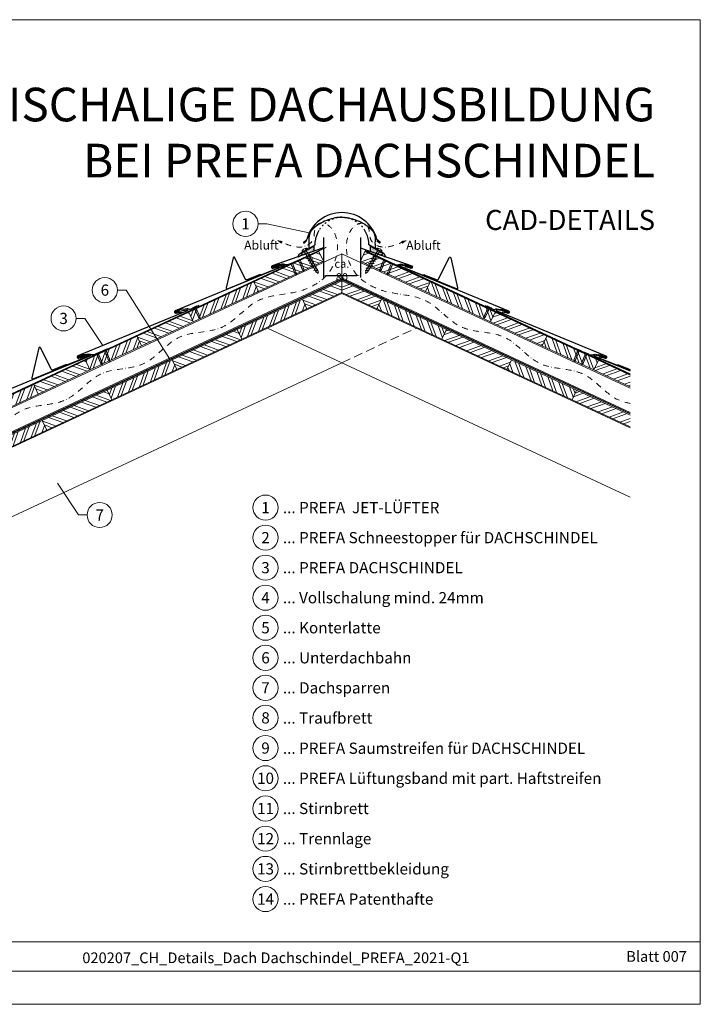
# Model space of a CAD drawing. Units: millimetres. Extents: x -19674 to 48855, y -21861 to -17013.
# Drawn here: x 11308 to 12825, y -21845 to -19649 of the extents above; entities that cross this region are included whole.
import ezdxf
from ezdxf.enums import TextEntityAlignment as Align

# ---------------------------------------------------------------- set-up
doc = ezdxf.new("R2010")
doc.units = ezdxf.units.MM
for name, pattern in [('ACDINTGL', [3, 2, -1]), ('GESTRICHELT', [0.75, 0.5, -0.25]), ('STRICHPUNKT', [25.4, 12.7, -6.35, 0, -6.35]), ('Trennlage', [30, 12, -18])]:
    doc.linetypes.add(name, pattern=pattern)
doc.layers.get('Defpoints').update_dxf_attribs({"lineweight": 5})
for name, color, linetype, lineweight, true_color in [('01_PREFA-Dachprodukt', 7, 'Continuous', 25, 0xe1000f), ('01_PREFA-Hafte', 7, 'Continuous', 25, 0xff7f7f), ('02_Befestigung', 7, 'Continuous', 15, 0xff7f7f), ('02_Nägel', 7, 'Continuous', 15, 0xff7f7f), ('02_PREFA-Schneefang', 7, 'Continuous', 25, 0xff7f7f), ('04_Trennlage', 7, 'Continuous', 25, 0x505f69), ('04_Trennlage_Linie', 7, 'Continuous', 0, 0x505f69), ('04_Unterdach', 7, 'Continuous', 25, 0x505f69), ('04_Unterdach_Linie', 7, 'Continuous', 0, 0x505f69), ('06_Dichtung', 7, 'Continuous', 15, 0x8296a0), ('06_Holz', 7, 'Continuous', 15, 0x8296a0), ('06_Holzschfraffur', 7, 'Continuous', 13, 0xdce6eb), ('08_Bemassung', 7, 'Continuous', 5, 0x505f69), ('09_Luft', 7, 'Continuous', 5, 0x8296a0), ('10_Blattrahmen', 7, 'Continuous', 20, 0x000000), ('99_Text_1_DE', 7, 'Continuous', 25, 0xe1000f), ('99_Text_3_DE', 7, 'Continuous', 5, 0x505f69)]:
    doc.layers.add(name, color=color, linetype=linetype, lineweight=lineweight, true_color=true_color)
doc.layers.add('99_Text_2_DE', color=7, linetype='Continuous')
doc.styles.add('Arial', font='arial.ttf')
doc.styles.add('PREFA-Details_Ü_75', font='txt', dxfattribs={"height": 75})
doc.styles.add('PREFA_Standard', font='arial.ttf', dxfattribs={"height": 20})
doc.styles.add('Romans', font='romans.shx', dxfattribs={"width": 0.8})
doc.dimstyles.new('Maschinenbau$0', dxfattribs={"dimscale": 5, "dimtxt": 1, "dimasz": 1, "dimexe": 0.5, "dimexo": 0, "dimgap": 0.25, "dimtad": 1, "dimtxsty": 'Romans', "dimcen": 1, "dimazin": 2, "dimtp": 0.01, "dimtm": 0.01, "dimtfac": 1, "dimtix": 1, "dimtmove": 2, "dimatfit": 3, "dimfxl": 1, "dimarcsym": 0})
pattern_1 = [(11, (-119.4202, -21847.7058), (0.4762573, 1.7097878), [0, -1.5875])]
pattern_2 = [(69.98888, (-2e-12, -21845.343), (-17.89988, 6.518957), []), (69.98888, (8.14, -21841.55), (-17.89988, 6.518957), [])]
pattern_3 = [(110, (-2e-12, -21845.343), (-17.901144, -6.515484), []), (110, (3.795, -21837.205), (-17.901144, -6.515484), [])]
pattern_4 = [(20, (-2e-12, -21845.343), (-6.515484, 17.901144), []), (20, (8.139, -21849.139), (-6.515484, 17.901144), [])]

# ---------------------------------------------------------------- blocks, each defined once
blk = doc.blocks.new('A$C709977DA')
at = {"layer": '02_Nägel'}
for p, q in [((-5.1, 2.5), (-2.7, 0)), ((-4.8, 2.5), (-2.3, 0)), ((-2.3, -55.4), (-2.3, 0)), ((2.2, 0), (4.8, 2.5)), ((2.7, 0), (5.1, 2.5)), ((2.2, -55.4), (2.2, 0))]:
    blk.add_line(p, q, dxfattribs=at)
for points in [[(-7, 0), (-7, 1.6, -0.337581), (-6.6, 2.1, -0.015361), (-5.1, 2.5, -0.015361)], [(-4.8, 2.5, -0.201356), (4.8, 2.5, -0.096641)], [(5.1, 2.5, -0.015361), (6.6, 2.1, -0.337581), (7, 1.6), (7, 0)]]:
    blk.add_lwpolyline(points, format="xyb", dxfattribs=at)
for points in [[(-7, 0), (-2.7, 0)], [(2.7, 0), (7, 0)], [(-5.5, -18.8), (5.5, -12.5)], [(-5.5, -24.9), (5.5, -18.6)], [(-5.5, -31), (5.5, -24.7)], [(-5.5, -37.1), (5.5, -30.8)], [(-5.5, -43.2), (5.5, -36.9)], [(-5.5, -49.3), (5.5, -43)], [(-3.8, -54.5), (3.8, -50)], [(-2.3, -55.4), (0, -60)], [(-1.4, -59.2), (1.9, -57.3)], [(2.2, -55.4), (0, -60)]]:
    blk.add_lwpolyline(points, dxfattribs=at)
blk = doc.blocks.new('*D7')
at = {"layer": '99_Text_3_DE', "color": 0, "lineweight": -2, "ltscale": 20, "transparency": 16777216}
for p, q in [((11984.9, -20156.7), (11984.9, -20224.3)), ((12067.5, -20156.7), (12067.5, -20224.3)), ((11993.9, -20219.8), (12058.5, -20219.8))]:
    blk.add_line(p, q, dxfattribs=at)
at = {"layer": '99_Text_3_DE', "color": 0, "ltscale": 20, "transparency": 16777216}
for points in [[(11993.9, -20218.3), (11993.9, -20221.3), (11984.9, -20219.8)], [(12058.5, -20218.3), (12058.5, -20221.3), (12067.5, -20219.8)]]:
    blk.add_solid(points, dxfattribs=at)
at = {"layer": 'Defpoints', "color": 0, "ltscale": 20, "transparency": 16777216}
for p in [(11984.9, -20156.7), (12067.5, -20156.7), (12067.5, -20219.8)]:
    blk.add_point(p, dxfattribs=at)
at = {"layer": '99_Text_3_DE', "color": 0, "ltscale": 20, "transparency": 16777216, "insert": (12026.2, -20208.4), "char_height": 9, "attachment_point": 5, "style": 'Arial'}
blk.add_mtext('{\\H2x;ca. 80}', dxfattribs=at)
blk = doc.blocks.new('A$C4BAB4951')
for p, q in [((-23.7, 0), (-23.7, 0)), ((-23.4, 0.4), (-20.4, 1.3)), ((-20.3, 1.3), (-19.6, 1.4)), ((-3.7, 1.5), (-0.4, 1.5)), ((-0.4, 1.5), (0, 2)), ((-0.4, -1.5), (-0.4, 1.5)), ((0, -4.3), (0, 4.3)), ((0.7, -4.3), (0.7, 4.3)), ((-23.4, -0.4), (-20.4, -1.3)), ((-20.3, -1.3), (-19.6, -1.4)), ((-3.7, -1.5), (-0.4, -1.5)), ((-0.4, -1.5), (0, -2))]:
    blk.add_line(p, q)
at = {"extrusion": (0, 0, -1)}
for centre, radius, start, end in [((23.3, 0), 0.4, 360, 73.5064), ((20.3, 0.9), 0.4, 73.5064, 85.188), ((19.6, 1.9), 0.553, 244.5196, 270), ((18.6, -0.2), 1.8, 64.5196, 71.6711), ((19.1, 1.3), 0.17, 71.6711, 153.7368), ((18.9, 1.4), 0.0923, 267.8027, 333.7368), ((18.9, 1.9), 0.552, 244.5057, 269.6735), ((17.8, -0.2), 1.8, 64.5196, 71.6711), ((18.4, 1.3), 0.17, 71.6711, 153.7368), ((18.1, 1.4), 0.0923, 267.8027, 333.7368), ((18.1, 1.9), 0.551, 244.4964, 269.3324), ((17.1, -0.2), 1.8, 64.5196, 71.6711), ((17.6, 1.3), 0.17, 71.6711, 153.7368), ((17.4, 1.4), 0.0923, 267.8027, 333.7368), ((17.4, 1.9), 0.552, 244.5062, 269.673), ((16.4, -0.2), 1.8, 64.5196, 71.6711), ((16.9, 1.3), 0.17, 71.6711, 153.7368), ((16.7, 1.4), 0.0923, 267.8027, 333.7368), ((16.7, 1.9), 0.551, 244.4964, 269.3324), ((15.6, -0.2), 1.8, 64.5196, 71.6711), ((16.2, 1.3), 0.17, 71.6711, 153.7368), ((15.9, 1.4), 0.0923, 267.8027, 333.7368), ((15.9, 1.9), 0.552, 244.5057, 269.6735), ((14.9, -0.2), 1.8, 64.5196, 71.6711), ((15.4, 1.3), 0.17, 71.6711, 153.7368), ((15.2, 1.4), 0.0923, 267.8027, 333.7368), ((15.2, 1.9), 0.551, 244.4964, 269.3324), ((14.2, -0.2), 1.8, 64.5196, 71.6711), ((14.7, 1.3), 0.17, 71.6711, 153.7368), ((14.5, 1.4), 0.0923, 267.8027, 333.7368), ((14.5, 1.9), 0.552, 244.5057, 269.6735), ((13.4, -0.2), 1.8, 64.5196, 71.6711), ((14, 1.3), 0.17, 71.6711, 153.7368), ((13.7, 1.4), 0.0923, 267.8027, 333.7368), ((13.7, 1.9), 0.551, 244.4964, 269.3324), ((12.7, -0.2), 1.8, 64.5196, 71.6711), ((13.2, 1.3), 0.17, 71.6711, 153.7368), ((13, 1.4), 0.0923, 267.8027, 333.7368), ((13, 1.9), 0.552, 244.5057, 269.6735), ((12, -0.2), 1.8, 64.5196, 71.6711), ((12.5, 1.3), 0.17, 71.6711, 153.7368), ((12.3, 1.4), 0.0923, 267.8027, 333.7368), ((12.2, 1.9), 0.57, 244.7073, 270.3706), ((11.2, -0.2), 1.8, 64.5196, 71.6711), ((11.7, 1.3), 0.17, 71.6711, 153.7368), ((11.5, 1.4), 0.0923, 267.8027, 333.7368), ((11.5, 1.9), 0.551, 244.4964, 269.3324), ((10.5, -0.2), 1.8, 64.5196, 71.6711), ((11, 1.3), 0.17, 71.6711, 153.7368), ((10.8, 1.4), 0.0923, 267.8027, 333.7368), ((10.8, 1.9), 0.552, 244.5057, 269.6735), ((9.8, -0.2), 1.8, 64.5196, 71.6711), ((10.3, 1.3), 0.17, 71.6711, 153.7368), ((10, 1.4), 0.0923, 267.8027, 333.7368), ((10, 1.9), 0.551, 244.4964, 269.3324), ((9, -0.2), 1.8, 64.5196, 71.6711), ((9.5, 1.3), 0.17, 71.6711, 153.7368), ((9.3, 1.4), 0.0923, 267.8027, 333.7368), ((9.3, 1.9), 0.552, 244.5062, 269.673), ((8.3, -0.2), 1.8, 64.5196, 71.6711), ((8.8, 1.3), 0.17, 71.6711, 153.7368), ((8.6, 1.4), 0.0923, 267.8027, 333.7368), ((8.6, 1.9), 0.551, 244.4984, 269.3304), ((7.6, -0.2), 1.8, 64.5196, 71.6711), ((8.1, 1.3), 0.17, 71.6711, 153.7368), ((7.8, 1.4), 0.0923, 267.8027, 333.7368), ((7.8, 1.9), 0.552, 244.5057, 269.6735), ((6.8, -0.2), 1.8, 64.5196, 71.6711), ((7.3, 1.3), 0.17, 71.6711, 153.7368), ((7.1, 1.4), 0.0923, 267.8027, 333.7368), ((7.1, 1.9), 0.551, 244.4964, 269.3324), ((6.1, -0.2), 1.8, 64.5196, 71.6711), ((6.6, 1.3), 0.17, 71.6711, 153.7368), ((6.4, 1.4), 0.0923, 267.8027, 333.7368), ((6.4, 1.9), 0.552, 244.5057, 269.6735), ((5.4, -0.2), 1.8, 64.5196, 71.6711), ((5.9, 1.3), 0.17, 71.6711, 153.7368), ((5.6, 1.4), 0.0923, 267.8027, 333.7368), ((5.6, 1.9), 0.552, 244.5057, 269.6735), ((4.6, -0.2), 1.8, 64.5196, 71.6711), ((5.1, 1.3), 0.17, 71.6711, 153.7368), ((4.9, 1.4), 0.0923, 267.8027, 333.7368), ((4.9, 1.9), 0.551, 244.4964, 269.3324), ((3.9, -0.2), 1.8, 64.5196, 71.6711), ((4.4, 1.3), 0.17, 71.6711, 153.7368), ((4.2, 1.4), 0.0923, 267.8027, 333.7368), ((4.2, 1.9), 0.552, 244.5057, 269.6735), ((3.2, -0.2), 1.8, 64.5196, 71.6711), ((3.7, 1.3), 0.17, 71.6711, 90), ((-0.3, 4.3), 0.35, 0, 180), ((23.3, 0), 0.4, 286.4936, 0), ((20.3, -0.9), 0.4, 274.812, 286.4936), ((19.6, -1.9), 0.553, 90, 115.4804), ((18.6, 0.2), 1.8, 288.3289, 295.4804), ((19.1, -1.3), 0.17, 206.2632, 288.3289), ((18.9, -1.4), 0.0923, 26.2632, 92.1973), ((18.9, -1.9), 0.552, 90.3265, 115.4943), ((17.8, 0.2), 1.8, 288.3289, 295.4804), ((18.4, -1.3), 0.17, 206.2632, 288.3289), ((18.1, -1.4), 0.0923, 26.2632, 92.1973), ((18.1, -1.9), 0.551, 90.6676, 115.5036), ((17.1, 0.2), 1.8, 288.3289, 295.4804), ((17.6, -1.3), 0.17, 206.2632, 288.3289), ((17.4, -1.4), 0.0923, 26.2632, 92.1973), ((17.4, -1.9), 0.552, 90.327, 115.4938), ((16.4, 0.2), 1.8, 288.3289, 295.4804), ((16.9, -1.3), 0.17, 206.2632, 288.3289), ((16.7, -1.4), 0.0923, 26.2632, 92.1973), ((16.7, -1.9), 0.551, 90.6676, 115.5036), ((15.6, 0.2), 1.8, 288.3289, 295.4804), ((16.2, -1.3), 0.17, 206.2632, 288.3289), ((15.9, -1.4), 0.0923, 26.2632, 92.1973), ((15.9, -1.9), 0.552, 90.3265, 115.4943), ((14.9, 0.2), 1.8, 288.3289, 295.4804), ((15.4, -1.3), 0.17, 206.2632, 288.3289), ((15.2, -1.4), 0.0923, 26.2632, 92.1973), ((15.2, -1.9), 0.551, 90.6676, 115.5036), ((14.2, 0.2), 1.8, 288.3289, 295.4804), ((14.7, -1.3), 0.17, 206.2632, 288.3289), ((14.5, -1.4), 0.0923, 26.2632, 92.1973), ((14.5, -1.9), 0.552, 90.3265, 115.4943), ((13.4, 0.2), 1.8, 288.3289, 295.4804), ((14, -1.3), 0.17, 206.2632, 288.3289), ((13.7, -1.4), 0.0923, 26.2632, 92.1973), ((13.7, -1.9), 0.551, 90.6676, 115.5036), ((12.7, 0.2), 1.8, 288.3289, 295.4804), ((13.2, -1.3), 0.17, 206.2632, 288.3289), ((13, -1.4), 0.0923, 26.2632, 92.1973), ((13, -1.9), 0.552, 90.3265, 115.4943), ((12, 0.2), 1.8, 288.3289, 295.4804), ((12.5, -1.3), 0.17, 206.2632, 288.3289), ((12.3, -1.4), 0.0923, 26.2632, 92.1973), ((12.2, -1.9), 0.57, 89.6294, 115.2927), ((11.2, 0.2), 1.8, 288.3289, 295.4804), ((11.7, -1.3), 0.17, 206.2632, 288.3289), ((11.5, -1.4), 0.0923, 26.2632, 92.1973), ((11.5, -1.9), 0.551, 90.6676, 115.5036), ((10.5, 0.2), 1.8, 288.3289, 295.4804), ((11, -1.3), 0.17, 206.2632, 288.3289), ((10.8, -1.4), 0.0923, 26.2632, 92.1973), ((10.8, -1.9), 0.552, 90.3265, 115.4943), ((9.8, 0.2), 1.8, 288.3289, 295.4804), ((10.3, -1.3), 0.17, 206.2632, 288.3289), ((10, -1.4), 0.0923, 26.2632, 92.1973), ((10, -1.9), 0.551, 90.6676, 115.5036), ((9, 0.2), 1.8, 288.3289, 295.4804), ((9.5, -1.3), 0.17, 206.2632, 288.3289), ((9.3, -1.4), 0.0923, 26.2632, 92.1973), ((9.3, -1.9), 0.552, 90.327, 115.4938), ((8.3, 0.2), 1.8, 288.3289, 295.4804), ((8.8, -1.3), 0.17, 206.2632, 288.3289), ((8.6, -1.4), 0.0923, 26.2632, 92.1973), ((8.6, -1.9), 0.551, 90.6696, 115.5016), ((7.6, 0.2), 1.8, 288.3289, 295.4804), ((8.1, -1.3), 0.17, 206.2632, 288.3289), ((7.8, -1.4), 0.0923, 26.2632, 92.1973), ((7.8, -1.9), 0.552, 90.3265, 115.4943), ((6.8, 0.2), 1.8, 288.3289, 295.4804), ((7.3, -1.3), 0.17, 206.2632, 288.3289), ((7.1, -1.4), 0.0923, 26.2632, 92.1973), ((7.1, -1.9), 0.551, 90.6676, 115.5036), ((6.1, 0.2), 1.8, 288.3289, 295.4804), ((6.6, -1.3), 0.17, 206.2632, 288.3289), ((6.4, -1.4), 0.0923, 26.2632, 92.1973), ((6.4, -1.9), 0.552, 90.3265, 115.4943), ((5.4, 0.2), 1.8, 288.3289, 295.4804), ((5.9, -1.3), 0.17, 206.2632, 288.3289), ((5.6, -1.4), 0.0923, 26.2632, 92.1973), ((5.6, -1.9), 0.552, 90.3265, 115.4943), ((4.6, 0.2), 1.8, 288.3289, 295.4804), ((5.1, -1.3), 0.17, 206.2632, 288.3289), ((4.9, -1.4), 0.0923, 26.2632, 92.1973), ((4.9, -1.9), 0.551, 90.6676, 115.5036), ((3.9, 0.2), 1.8, 288.3289, 295.4804), ((4.4, -1.3), 0.17, 206.2632, 288.3289), ((4.2, -1.4), 0.0923, 26.2632, 92.1973), ((4.2, -1.9), 0.552, 90.3265, 115.4943), ((3.2, 0.2), 1.8, 288.3289, 295.4804), ((3.7, -1.3), 0.17, 270, 288.3289), ((-0.3, -4.3), 0.35, 180, 360)]:
    blk.add_arc(centre, radius, start, end, dxfattribs=at)

msp = doc.modelspace()

# ---------------------------------------------------------------- hatches: boundary and pattern name
at = {"layer": '06_Dichtung'}
h = msp.add_hatch(dxfattribs=at)
h.set_pattern_fill('DOTS', color=256, angle=11)
h.set_pattern_definition(pattern_1)
h.paths.add_polyline_path([(11963.463, -20154.203), (11934.727, -20170.783), (11939.383, -20174.172), (11963.461, -20165.01)])
h = msp.add_hatch(dxfattribs=at)
h.set_pattern_fill('DOTS', color=256, angle=11)
h.set_pattern_definition(pattern_1)
h.paths.add_polyline_path([(12088.951, -20154.203), (12117.686, -20170.783), (12113.03, -20174.172), (12088.952, -20165.01)])
at = {"layer": '06_Holzschfraffur'}
h = msp.add_hatch(dxfattribs=at)
h.set_pattern_fill('ANSI32', color=256, scale=2, angle=294.988883, style=0)
h.set_pattern_definition([(339.98888, (-2e-12, -21845.343), (6.518957, 17.89988), []), (339.98888, (3.794, -21853.483), (6.518957, 17.89988), [])])
h.paths.add_polyline_path([(11839.888, -20255.271), (11984.901, -20187.66), (11974.76, -20165.908), (11829.746, -20233.519)])
h = msp.add_hatch(dxfattribs=at)
h.set_pattern_fill('ANSI32', color=256, scale=2, angle=335, style=0)
h.set_pattern_definition(pattern_4)
h.paths.add_polyline_path([(12212.525, -20255.271), (12067.512, -20187.66), (12077.654, -20165.908), (12222.667, -20233.519)])
h = msp.add_hatch(dxfattribs=at)
h.set_pattern_fill('ANSI32', color=256, scale=2, angle=24.988883, style=0)
h.set_pattern_definition(pattern_2)
h.paths.add_polyline_path([(11694.875, -20322.881), (11839.888, -20255.271), (11829.746, -20233.519), (11684.733, -20301.129)])
h = msp.add_hatch(dxfattribs=at)
h.set_pattern_fill('ANSI32', color=256, scale=2, angle=294.988883, style=0)
h.set_pattern_definition([(339.98888, (5000.247, -20970.916), (6.518957, 17.89988), []), (339.98888, (5004.04, -20979.056), (6.518957, 17.89988), [])])
h.paths.add_polyline_path([(11948.14, -20294.003), (12026.207, -20257.606), (12026.207, -20231.126), (11937.999, -20272.251)])
h = msp.add_hatch(dxfattribs=at)
h.set_pattern_fill('ANSI32', color=256, scale=2, angle=335, style=0)
h.set_pattern_definition(pattern_4)
h.paths.add_polyline_path([(12104.273, -20294.003), (12026.207, -20257.606), (12026.207, -20231.126), (12114.415, -20272.251)])
h = msp.add_hatch(dxfattribs=at)
h.set_pattern_fill('ANSI32', color=256, scale=2, angle=65, style=0)
h.set_pattern_definition(pattern_3)
h.paths.add_polyline_path([(12357.539, -20322.881), (12212.525, -20255.271), (12222.667, -20233.519), (12367.68, -20301.129)])
h = msp.add_hatch(dxfattribs=at)
h.set_pattern_fill('ANSI32', color=256, scale=2, angle=24.988883, style=0)
h.set_pattern_definition([(69.98888, (4710.22, -21106.137), (-17.89988, 6.518957), []), (69.98888, (4718.36, -21102.344), (-17.89988, 6.518957), [])])
h.paths.add_polyline_path([(11803.127, -20361.614), (11948.14, -20294.003), (11937.999, -20272.251), (11792.986, -20339.862)])
h = msp.add_hatch(dxfattribs=at)
h.set_pattern_fill('ANSI32', color=256, scale=2, angle=65, style=0)
h.set_pattern_definition(pattern_3)
h.paths.add_polyline_path([(12249.286, -20361.614), (12104.273, -20294.003), (12114.415, -20272.251), (12259.428, -20339.862)])
h = msp.add_hatch(dxfattribs=at)
h.set_pattern_fill('ANSI32', color=256, scale=2, angle=294.988883, style=0)
h.set_pattern_definition([(339.98888, (4631.709, -21053.538), (6.518957, 17.89988), []), (339.98888, (4635.502, -21061.678), (6.518957, 17.89988), [])])
h.paths.add_polyline_path([(11579.602, -20376.625), (11694.875, -20322.881), (11684.733, -20301.129), (11569.46, -20354.873)])
h = msp.add_hatch(dxfattribs=at)
h.set_pattern_fill('ANSI32', color=256, scale=2, angle=335, style=0)
h.set_pattern_definition(pattern_4)
h.paths.add_polyline_path([(12472.811, -20376.625), (12357.539, -20322.881), (12367.68, -20301.129), (12482.953, -20354.873)])
h = msp.add_hatch(dxfattribs=at)
h.set_pattern_fill('ANSI32', color=256, scale=2, angle=24.988883, style=0)
h.set_pattern_definition(pattern_2)
h.paths.add_polyline_path([(11464.329, -20430.37), (11579.602, -20376.625), (11569.46, -20354.873), (11454.188, -20408.618)])
h = msp.add_hatch(dxfattribs=at)
h.set_pattern_fill('ANSI32', color=256, scale=2, angle=294.988883, style=0)
h.set_pattern_definition([(339.98888, (4710.22, -21106.137), (6.518957, 17.89988), []), (339.98888, (4714.014, -21114.277), (6.518957, 17.89988), [])])
h.paths.add_polyline_path([(11658.114, -20429.224), (11803.127, -20361.614), (11792.986, -20339.862), (11647.972, -20407.472)])
h = msp.add_hatch(dxfattribs=at)
h.set_pattern_fill('ANSI32', color=256, scale=2, angle=335, style=0)
h.set_pattern_definition(pattern_4)
h.paths.add_polyline_path([(12394.299, -20429.224), (12249.286, -20361.614), (12259.428, -20339.862), (12404.441, -20407.472)])
h = msp.add_hatch(dxfattribs=at)
h.set_pattern_fill('ANSI32', color=256, scale=2, angle=65, style=0)
h.set_pattern_definition(pattern_3)
h.paths.add_polyline_path([(12588.084, -20430.37), (12472.811, -20376.625), (12482.953, -20354.873), (12598.226, -20408.618)])
h = msp.add_hatch(dxfattribs=at)
h.set_pattern_fill('ANSI32', color=256, scale=2, angle=294.988883, style=0)
h.set_pattern_definition([(339.98888, (4401.163, -21161.027), (6.518957, 17.89988), []), (339.98888, (4404.957, -21169.167), (6.518957, 17.89988), [])])
h.paths.add_polyline_path([(11349.056, -20484.114), (11464.329, -20430.37), (11454.188, -20408.618), (11338.915, -20462.362)])
h = msp.add_hatch(dxfattribs=at)
h.set_pattern_fill('ANSI32', color=256, scale=2, angle=24.988883, style=0)
h.set_pattern_definition([(69.98888, (4420.194, -21241.358), (-17.89988, 6.518957), []), (69.98888, (4428.334, -21237.564), (-17.89988, 6.518957), [])])
h.paths.add_polyline_path([(11513.101, -20496.835), (11658.114, -20429.224), (11647.972, -20407.472), (11502.959, -20475.083)])
h = msp.add_hatch(dxfattribs=at)
h.set_pattern_fill('ANSI32', color=256, scale=2, angle=65, style=0)
h.set_pattern_definition(pattern_3)
h.paths.add_polyline_path([(12539.313, -20496.835), (12394.299, -20429.224), (12404.441, -20407.472), (12549.454, -20475.083)])
h = msp.add_hatch(dxfattribs=at)
h.set_pattern_fill('ANSI32', color=256, scale=2, angle=335, style=0)
h.set_pattern_definition(pattern_4)
h.paths.add_polyline_path([(12669.179, -20468.179), (12669.179, -20441.699), (12598.226, -20408.618), (12588.084, -20430.37)])
h = msp.add_hatch(dxfattribs=at)
h.set_pattern_fill('ANSI32', color=256, scale=2, angle=24.988883, style=0)
h.set_pattern_definition([(69.98888, (3241.057, -21701.91), (-17.89988, 6.518957), []), (69.98888, (3249.197, -21698.117), (-17.89988, 6.518957), [])])
h.paths.add_polyline_path([(11204.043, -20551.725), (11349.056, -20484.114), (11338.915, -20462.362), (11193.902, -20529.973)])
h = msp.add_hatch(dxfattribs=at)
h.set_pattern_fill('ANSI32', color=256, scale=2, angle=294.988883, style=0)
h.set_pattern_definition([(339.98888, (4420.194, -21241.358), (6.518957, 17.89988), []), (339.98888, (4423.988, -21249.498), (6.518957, 17.89988), [])])
h.paths.add_polyline_path([(11368.088, -20564.445), (11513.101, -20496.835), (11502.959, -20475.083), (11357.946, -20542.693)])
h = msp.add_hatch(dxfattribs=at)
h.set_pattern_fill('ANSI32', color=256, scale=2, angle=335, style=0)
h.set_pattern_definition(pattern_4)
h.paths.add_polyline_path([(12669.179, -20557.383), (12669.179, -20530.903), (12549.454, -20475.083), (12539.313, -20496.835)])
h = msp.add_hatch(dxfattribs=at)
h.set_pattern_fill('ANSI32', color=256, scale=2, angle=24.988883, style=0)
h.set_pattern_definition([(69.98888, (4130.168, -21376.579), (-17.89988, 6.518957), []), (69.98888, (4138.307, -21372.785), (-17.89988, 6.518957), [])])
h.paths.add_polyline_path([(11223.074, -20632.055), (11368.088, -20564.445), (11357.946, -20542.693), (11212.933, -20610.304)])

# ---------------------------------------------------------------- linework, layer by layer
at = {"layer": '01_PREFA-Dachprodukt'}
for p, q in [((11941.026, -20145.109), (11948.048, -20138.912)), ((12111.406, -20145.109), (12104.384, -20138.912)), ((11931.914, -20171.252), (11966.551, -20151.254)), ((11948.283, -20141.643), (11942.462, -20146.779)), ((11966.551, -20151.254), (11966.551, -20143.754)), ((12085.881, -20151.254), (12085.881, -20143.754)), ((12120.519, -20171.252), (12085.881, -20151.254)), ((12104.15, -20141.643), (12109.97, -20146.779)), ((11928.997, -20176.303), (11931.914, -20171.252)), ((11931.538, -20176.98), (11930.344, -20177.669)), ((11935.67, -20174.605), (11931.556, -20176.98)), ((12116.763, -20174.605), (12120.876, -20176.98)), ((12123.435, -20176.303), (12120.519, -20171.252)), ((12120.876, -20176.98), (12122.069, -20177.669))]:
    msp.add_line(p, q, dxfattribs=at)
at = {"layer": '01_PREFA-Dachprodukt', "elevation": 0}
for points in [[(11984.901, -20134.737), (11984.901, -20155.853, -0.31130724), (11982.968, -20158.657), (11870.608, -20198.144, 0.414214), (11869.316, -20201.435), (11869.617, -20202.127, 0.414214), (11872.908, -20203.419), (11885.259, -20200.591)], [(12067.512, -20134.737), (12067.512, -20155.853, 0.31130724), (12069.445, -20158.657), (12181.805, -20198.144, -0.414214), (12183.098, -20201.435), (12182.796, -20202.127, -0.414214), (12179.505, -20203.419), (12167.155, -20200.591)]]:
    msp.add_lwpolyline(points, format="xyb", dxfattribs=at)
at = {"layer": '01_PREFA-Dachprodukt'}
for points in [[(11873.147, -20199.8), (11896.841, -20195.334, -0.904934), (11897.758, -20198.175), (11654.475, -20298.556, 0.414214), (11653.186, -20301.848), (11653.488, -20302.54, 0.414214), (11656.78, -20303.829), (11669.016, -20301.012)], [(12179.266, -20199.8), (12155.573, -20195.334, 0.904934), (12154.655, -20198.175), (12397.939, -20298.556, -0.414214), (12399.228, -20301.848), (12398.925, -20302.54, -0.414214), (12395.633, -20303.829), (12383.397, -20301.012)], [(11656.194, -20300.307), (11679.887, -20295.842, -0.904934), (11680.805, -20298.682), (11437.522, -20399.064, 0.414214), (11436.233, -20402.356), (11436.535, -20403.047, 0.414214), (11439.827, -20404.336), (11452.063, -20401.52)], [(12396.219, -20300.307), (12372.526, -20295.842, 0.904934), (12371.608, -20298.682), (12614.892, -20399.064, -0.414214), (12616.181, -20402.356), (12615.878, -20403.047, -0.414214), (12612.586, -20404.336), (12600.351, -20401.52)], [(11439.241, -20400.815), (11462.934, -20396.349, -0.904934), (11463.852, -20399.19), (11220.569, -20499.571, 0.414214), (11219.28, -20502.863), (11219.582, -20503.555, 0.414214), (11222.874, -20504.844), (11235.11, -20502.028)], [(12613.172, -20400.815), (12589.479, -20396.349, 0.904934), (12588.561, -20399.19), (12669.179, -20432.453)]]:
    msp.add_lwpolyline(points, format="xyb", dxfattribs=at)
for centre, radius, start, end in [((12026.201, -20160.166), 80.992, 90, 164.786004), ((12026.231, -20160.166), 80.992, 15.213996, 90), ((12026.201, -20150.167), 59.994, 148.837411, 173.863654), ((12026.231, -20150.167), 59.994, 6.136351, 31.178704), ((11941.684, -20145.995), 1.104, 126.584053, 314.810844), ((12110.748, -20145.995), 1.104, 225.189156, 53.415947), ((11929.844, -20176.803), 1, 150, 300), ((12122.569, -20176.803), 1, 240, 30)]:
    msp.add_arc(centre, radius, start, end, dxfattribs=at)
at = {"layer": '01_PREFA-Dachprodukt', "linetype": 'Trennlage', "ltscale": 0.3}
msp.add_arc((12026.201, -20150.167), 59.994, 31.153613, 148.837411, dxfattribs=at)
at = {"layer": '01_PREFA-Dachprodukt', "linetype": 'Continuous'}
for points in [[(12026.215, -20089.699), (12014.583, -20090.514), (11998.446, -20094.692), (11987.662, -20098.711), (11971.324, -20107.995), (11954.348, -20125.964), (11952.425, -20147.52), (11952.158, -20159.508)], [(12026.188, -20089.699), (12037.82, -20090.514), (12053.957, -20094.692), (12064.741, -20098.711), (12081.079, -20107.995), (12098.055, -20125.964), (12099.978, -20147.52), (12100.245, -20159.508)]]:
    msp.add_spline(points, degree=3, dxfattribs=at)
for points, knots in [([(12026.201, -20089.7), (12022.308, -20089.833), (12012.841, -20090.158), (12000.05, -20094.055), (11985.217, -20099.279), (11969.666, -20108.447), (11951.108, -20123.606), (11952.712, -20144.452), (11952.304, -20155.551), (11952.158, -20159.508)], [0.01329431, 0.01329431, 0.01329431, 0.01329431, 11.66014923, 28.32956106, 39.83834732, 58.62951793, 83.34927023, 104.99078443, 116.98214714, 116.98214714, 116.98214714, 116.98214714]), ([(12026.201, -20089.7), (12030.095, -20089.833), (12039.562, -20090.158), (12052.353, -20094.055), (12067.186, -20099.279), (12082.737, -20108.447), (12101.295, -20123.606), (12100.018, -20140.211), (12099.977, -20147.601), (12099.977, -20147.642)], [0.01329431, 0.01329431, 0.01329431, 0.01329431, 11.66014923, 28.32956106, 39.83834732, 58.62951793, 83.34927023, 104.99078443, 105.11010704, 105.11010704, 105.11010704, 105.11010704])]:
    msp.add_open_spline(points, degree=3, knots=knots, dxfattribs=at)
for points in [[(12026.188, -20089.699), (12026.193, -20089.699), (12026.197, -20089.7), (12026.201, -20089.7)], [(12026.215, -20089.699), (12026.21, -20089.699), (12026.206, -20089.7), (12026.201, -20089.7)], [(12099.977, -20147.642), (12099.957, -20151.672), (12100.101, -20155.59), (12100.245, -20159.508)]]:
    msp.add_open_spline(points, degree=3, dxfattribs=at)
at = {"layer": '01_PREFA-Hafte', "elevation": 0}
for points in [[(11923.207, -20188.281), (11905.117, -20196.234, -0.182881), (11901.592, -20196.435), (11899.81, -20195.494, 0.119736), (11897.114, -20194.817), (11888.442, -20195.991, -0.282746), (11887.753, -20195.741, 0.250134), (11886.63, -20195.254, 0.060972), (11880.021, -20196.614, 0.250134), (11879.182, -20197.504, -0.282746), (11878.647, -20198.006), (11871.219, -20199.542, 0.867363), (11871.813, -20202.427), (11880.115, -20200.711)], [(12129.207, -20188.281), (12147.296, -20196.234, 0.182881), (12150.821, -20196.435), (12152.603, -20195.494, -0.119736), (12155.299, -20194.817), (12163.971, -20195.991, 0.282746), (12164.66, -20195.741, -0.250134), (12165.784, -20195.254, -0.060972), (12172.392, -20196.614, -0.250134), (12173.232, -20197.504, 0.282746), (12173.766, -20198.006), (12181.194, -20199.542, -0.867363), (12180.601, -20202.427), (12172.298, -20200.711)]]:
    msp.add_lwpolyline(points, format="xyb", dxfattribs=at)
at = {"layer": '01_PREFA-Hafte'}
for points in [[(11707.138, -20286.634), (11689.247, -20295.024, -0.182881), (11685.728, -20295.311), (11683.924, -20294.413, 0.119736), (11681.212, -20293.802), (11672.571, -20295.186, -0.282746), (11671.876, -20294.953, 0.250134), (11670.741, -20294.493, 0.060972), (11664.168, -20296.013, 0.250134), (11663.35, -20296.924, -0.282746), (11662.828, -20297.438), (11655.439, -20299.154, 0.867363), (11656.103, -20302.024), (11664.361, -20300.107)], [(12345.275, -20286.634), (12363.166, -20295.024, 0.182881), (12366.686, -20295.311), (12368.49, -20294.413, -0.119736), (12371.202, -20293.802), (12379.843, -20295.186, 0.282746), (12380.538, -20294.953, -0.250134), (12381.672, -20294.493, -0.060972), (12388.246, -20296.013, -0.250134), (12389.064, -20296.924, 0.282746), (12389.586, -20297.438), (12396.974, -20299.154, -0.867363), (12396.311, -20302.024), (12388.052, -20300.107)], [(11490.191, -20389.45), (11472.033, -20397.246, -0.182881), (11468.506, -20397.416), (11466.732, -20396.459, 0.119736), (11464.042, -20395.759), (11455.36, -20396.857, -0.282746), (11454.673, -20396.601, 0.250134), (11453.554, -20396.104, 0.060972), (11446.934, -20397.406, 0.250134), (11446.087, -20398.289, -0.282746), (11445.548, -20398.786), (11438.107, -20400.257, 0.867363), (11438.675, -20403.148), (11446.992, -20401.504)], [(12562.223, -20389.45), (12580.381, -20397.246, 0.182881), (12583.908, -20397.416), (12585.681, -20396.459, -0.119736), (12588.371, -20395.759), (12597.053, -20396.857, 0.282746), (12597.74, -20396.601, -0.250134), (12598.859, -20396.104, -0.060972), (12605.479, -20397.406, -0.250134), (12606.327, -20398.289, 0.282746), (12606.866, -20398.786), (12614.307, -20400.257, -0.867363), (12613.738, -20403.148), (12605.421, -20401.504)]]:
    msp.add_lwpolyline(points, format="xyb", dxfattribs=at)
at = {"layer": '02_PREFA-Schneefang', "elevation": 0}
for points in [[(11940.386, -20181.76), (11907.102, -20195.264, -0.14020624), (11899.281, -20195.351), (11897.725, -20195.068, 0.146571), (11890.766, -20194.901), (11871.106, -20199.218, 0.867363), (11871.766, -20202.089), (11894.602, -20196.503, -0.921572), (11895.207, -20198.402), (11847.008, -20218.125, -0.072219), (11846.45, -20218.265), (11843.15, -20217.638, 0.072219), (11842.592, -20217.777), (11813.9, -20229.572, -0.394258), (11811.346, -20228.608), (11787.177, -20179.811, 0.707523), (11783.431, -20180.258), (11768.136, -20247.001, 0.635878), (11770.804, -20249.451), (11843.621, -20219.517)], [(12112.028, -20181.76), (12145.311, -20195.264, 0.14020624), (12153.132, -20195.351), (12154.689, -20195.068, -0.146571), (12161.647, -20194.901), (12181.308, -20199.218, -0.867363), (12180.648, -20202.089), (12157.811, -20196.503, 0.921572), (12157.206, -20198.402), (12205.406, -20218.125, 0.072219), (12205.963, -20218.265), (12209.264, -20217.638, -0.072219), (12209.821, -20217.777), (12238.513, -20229.572, 0.394258), (12241.067, -20228.608), (12265.237, -20179.811, -0.707523), (12268.982, -20180.258), (12284.278, -20247.001, -0.635878), (12281.609, -20249.451), (12208.792, -20219.517)]]:
    msp.add_lwpolyline(points, format="xyb", dxfattribs=at)
at = {"layer": '02_PREFA-Schneefang'}
for points in [[(11507.299, -20382.679), (11474.016, -20396.183, -0.14020624), (11466.195, -20396.271), (11464.638, -20395.988, 0.146571), (11457.68, -20395.821), (11438.019, -20400.138, 0.867363), (11438.679, -20403.008), (11461.515, -20397.422, -0.921572), (11462.121, -20399.321), (11413.921, -20419.044, -0.072219), (11413.364, -20419.184), (11410.063, -20418.557, 0.072219), (11409.506, -20418.697), (11380.813, -20430.492, -0.394258), (11378.26, -20429.528), (11354.09, -20380.731, 0.707523), (11350.344, -20381.178), (11335.049, -20447.921, 0.635878), (11337.717, -20450.371), (11410.535, -20420.436)], [(12545.114, -20382.679), (12578.398, -20396.183, 0.14020624), (12586.219, -20396.271), (12587.775, -20395.988, -0.146571), (12594.734, -20395.821), (12614.394, -20400.138, -0.867363), (12613.735, -20403.008), (12590.898, -20397.422, 0.921572), (12590.293, -20399.321), (12638.492, -20419.044, 0.072219), (12639.05, -20419.184), (12642.35, -20418.557, -0.072219), (12642.908, -20418.697), (12669.179, -20429.497)]]:
    msp.add_lwpolyline(points, format="xyb", dxfattribs=at)
msp.add_lwpolyline([(12669.179, -20431.659), (12641.879, -20420.436)], dxfattribs=at)
at = {"layer": '04_Trennlage', "linetype": 'Trennlage', "ltscale": 0.5, "const_width": 1, "elevation": 0, "flags": 128}
msp.add_lwpolyline([(10009.154, -21078.613), (10096.078, -21038.551, 0.00658592), (10100.554, -21036.883), (10105.45, -21035.15, 0.00107522), (10202.977, -20990.4), (11990.967, -20157.018)], format="xyb", dxfattribs=at)
at = {"layer": '04_Trennlage'}
for points in [[(11939.383, -20174.172), (11934.727, -20170.783), (11963.463, -20154.203), (11963.461, -20165.01), (11963.461, -20165.01), (11939.383, -20174.172)], [(12113.03, -20174.172), (12117.686, -20170.783), (12088.951, -20154.203), (12088.952, -20165.01), (12088.952, -20165.01), (12113.03, -20174.172)]]:
    msp.add_lwpolyline(points, dxfattribs=at)
at = {"layer": '04_Trennlage', "linetype": 'Trennlage', "ltscale": 0.5, "const_width": 1, "elevation": 0, "flags": 128}
msp.add_lwpolyline([(12669.179, -20439.722), (12078.379, -20164.35)], dxfattribs=at)
at = {"layer": '04_Trennlage_Linie', "ltscale": 5, "elevation": 0, "flags": 128}
for points in [[(10008.945, -21078.159), (10095.889, -21038.087, 0.00662679), (10100.38, -21036.414), (10105.284, -21034.679, 0.00106495), (10202.766, -20989.947), (11990.756, -20156.565)], [(10009.364, -21079.068), (10096.267, -21039.014, 0.00654521), (10100.728, -21037.352), (10105.617, -21035.622, 0.00108549), (10203.188, -20990.854), (11991.178, -20157.471)]]:
    msp.add_lwpolyline(points, format="xyb", dxfattribs=at)
for points in [[(12669.179, -20440.273), (12078.168, -20164.803)], [(12669.179, -20439.17), (12078.59, -20163.897)]]:
    msp.add_lwpolyline(points, dxfattribs=at)
at = {"layer": '04_Unterdach', "linetype": 'Trennlage', "ltscale": 0.5, "const_width": 1}
msp.add_lwpolyline([(10075.969, -21137.14), (12025.362, -20228.512, -0.22160871), (12027.052, -20228.512), (12669.179, -20527.812)], format="xyb", dxfattribs=at)
at = {"layer": '04_Unterdach_Linie', "ltscale": 5}
for points in [[(10075.757, -21136.687), (12025.151, -20228.059, -0.22160871), (12027.263, -20228.059), (12669.179, -20527.261)], [(10076.18, -21137.593), (12025.573, -20228.965, -0.22160871), (12026.84, -20228.965), (12669.179, -20528.364)]]:
    msp.add_lwpolyline(points, format="xyb", dxfattribs=at)
at = {"layer": '06_Holz'}
for p, q in [((12669.179, -20559.458), (12026.207, -20259.635)), ((11860.573, -20336.871), (12669.179, -20713.931)), ((12026.207, -20414.108), (10743.54, -21012.225))]:
    msp.add_line(p, q, dxfattribs=at)
for points in [[(10046.132, -21148.339), (10025.429, -21103.941), (12026.207, -20170.964), (12026.207, -20225.015), (10046.132, -21148.339)], [(12669.179, -20470.786), (12026.207, -20170.964), (12026.207, -20225.015), (12669.179, -20524.838)], [(10501.732, -21124.982), (10088.299, -21317.769), (10088.299, -21163.296), (12026.207, -20259.635)], [(12669.179, -20468.179), (12588.084, -20430.37), (12598.226, -20408.618), (12669.179, -20441.699)], [(12669.179, -20557.383), (12539.313, -20496.835), (12549.454, -20475.083), (12669.179, -20530.903)]]:
    msp.add_lwpolyline(points, dxfattribs=at)
for points in [[(11839.888, -20255.271), (11984.901, -20187.66), (11974.76, -20165.908), (11829.746, -20233.519)], [(12212.525, -20255.271), (12067.512, -20187.66), (12077.654, -20165.908), (12222.667, -20233.519)], [(11694.875, -20322.881), (11839.888, -20255.271), (11829.746, -20233.519), (11684.733, -20301.129)], [(11948.14, -20294.003), (12026.207, -20257.606), (12026.207, -20231.126), (11937.999, -20272.251)], [(12104.273, -20294.003), (12026.207, -20257.606), (12026.207, -20231.126), (12114.415, -20272.251)], [(12357.539, -20322.881), (12212.525, -20255.271), (12222.667, -20233.519), (12367.68, -20301.129)], [(11803.127, -20361.614), (11948.14, -20294.003), (11937.999, -20272.251), (11792.986, -20339.862)], [(12249.286, -20361.614), (12104.273, -20294.003), (12114.415, -20272.251), (12259.428, -20339.862)], [(11579.602, -20376.625), (11694.875, -20322.881), (11684.733, -20301.129), (11569.46, -20354.873)], [(12472.811, -20376.625), (12357.539, -20322.881), (12367.68, -20301.129), (12482.953, -20354.873)], [(11464.329, -20430.37), (11579.602, -20376.625), (11569.46, -20354.873), (11454.188, -20408.618)], [(11658.114, -20429.224), (11803.127, -20361.614), (11792.986, -20339.862), (11647.972, -20407.472)], [(12394.299, -20429.224), (12249.286, -20361.614), (12259.428, -20339.862), (12404.441, -20407.472)], [(12588.084, -20430.37), (12472.811, -20376.625), (12482.953, -20354.873), (12598.226, -20408.618)], [(11349.056, -20484.114), (11464.329, -20430.37), (11454.188, -20408.618), (11338.915, -20462.362)], [(11513.101, -20496.835), (11658.114, -20429.224), (11647.972, -20407.472), (11502.959, -20475.083)], [(12539.313, -20496.835), (12394.299, -20429.224), (12404.441, -20407.472), (12549.454, -20475.083)], [(11204.043, -20551.725), (11349.056, -20484.114), (11338.915, -20462.362), (11193.902, -20529.973)], [(11368.088, -20564.445), (11513.101, -20496.835), (11502.959, -20475.083), (11357.946, -20542.693)], [(11223.074, -20632.055), (11368.088, -20564.445), (11357.946, -20542.693), (11212.933, -20610.304)]]:
    msp.add_lwpolyline(points, close=True, dxfattribs=at)
at = {"layer": '06_Holz', "linetype": 'ACDINTGL', "ltscale": 10}
msp.add_lwpolyline([(12026.207, -20414.108), (12191.841, -20336.871)], dxfattribs=at)
at = {"layer": '08_Bemassung'}
for p, q in [((11839.282, -20104.373, 0), (11858.472, -20104.373, 0)), ((11858.472, -20104.373, 0), (11953.389, -20124.698, 0)), ((11525.574, -20252.21, 0), (11544.763, -20252.21, 0)), ((11544.763, -20252.21, 0), (11642.71, -20406.495, 0)), ((11433.501, -20315.32, 0), (11452.69, -20315.32, 0)), ((11452.69, -20315.32, 0), (11493.202, -20376.089)), ((11438.813, -20753.8, 0), (11392.169, -20683.028, 0)), ((11458.002, -20753.8, 0), (11438.813, -20753.8, 0))]:
    msp.add_line(p, q, dxfattribs=at)
for centre in [(11811.282, -20104.373, 0), (11497.574, -20252.21, 0), (11405.501, -20315.32, 0), (11486.002, -20753.8, 0)]:
    msp.add_circle(centre, 28, dxfattribs=at)
at = {"layer": '09_Luft', "linetype": 'STRICHPUNKT'}
msp.add_spline([(9965.693, -21225.053), (10003.492, -21146.711), (10042.464, -21122.059), (10093.293, -21089.374), (10188.782, -21066.814), (10267.459, -21008.246), (10363.33, -20985.501), (10441.95, -20926.688), (10538.346, -20904.114), (10615.801, -20845.828), (10712.343, -20822.252), (10790.864, -20764.428), (10887.087, -20741.699), (10964.508, -20682.847), (11059.997, -20660.287), (11139.551, -20601.714), (11235.36, -20578.308), (11313.954, -20519.945), (11409.631, -20497.084), (11489.321, -20438.993), (11584.453, -20416), (11663.974, -20357.175), (11759.463, -20334.615), (11837.416, -20276.659), (11934.805, -20253.403), (11997.751, -20212.057), (12013.457, -20178.578), (12005.488, -20117.908), (11987.529, -20103.706), (11974.273, -20104.217), (11964.979, -20122.641), (11963.059, -20135.97), (11955.761, -20147.641), (11937.362, -20155.915), (11914.09, -20153.557), (11892.632, -20145.786)], degree=3, dxfattribs=at)
msp.add_open_spline([(12669.179, -20505.052), (12659.976, -20503.27), (12619.443, -20492.42), (12571.42, -20421.604), (12459.432, -20433.535), (12396.908, -20339.47), (12285.374, -20352.03), (12220.997, -20260.061), (12123.686, -20264.474), (12058.193, -20225.268), (12033.169, -20172.172), (12035.646, -20126.391), (12060.585, -20102.691), (12082.314, -20102.025), (12088.076, -20120.683), (12088.095, -20136.219), (12097.077, -20150.521), (12116.053, -20158.091), (12138.476, -20154.411), (12152.738, -20148.637), (12159.781, -20145.786)], degree=3, knots=[1671.31564726, 1671.31564726, 1671.31564726, 1671.31564726, 1699.15365015, 1797.76947569, 1895.64051247, 1994.55435272, 2092.67243647, 2189.80963794, 2289.93680565, 2365.24677305, 2402.22732339, 2463.41839871, 2486.31398135, 2499.58020918, 2520.21558095, 2533.681655, 2547.44727598, 2567.62102032, 2591.01159533, 2613.8334418, 2613.8334418, 2613.8334418, 2613.8334418], dxfattribs=at)
at = {"layer": '09_Luft', "linetype": 'GESTRICHELT'}
for points in [[(11892.632, -20145.786), (11893.962, -20142.619), (11891.302, -20148.953), (11880.813, -20140.822)], [(12159.781, -20145.786), (12158.451, -20142.619), (12161.111, -20148.953), (12171.601, -20140.822)]]:
    msp.add_solid(points, dxfattribs=at)
at = {"layer": '10_Blattrahmen'}
for p, q in [((12825.39, -21705.619), (9849.723, -21705.619)), ((9849.723, -21771.378), (12825.39, -21771.378))]:
    msp.add_line(p, q, dxfattribs=at)
msp.add_lwpolyline([(12825.39, -21845.343), (12825.39, -19648.936), (9719.043, -19648.936), (9719.043, -21845.343)], close=True, dxfattribs=at)
at = {"layer": '99_Text_3_DE'}
for centre in [(11855.862, -20737.359), (11855.862, -20804.359), (11855.862, -20871.359), (11855.862, -20938.359), (11855.862, -21005.359), (11855.862, -21072.359), (11855.862, -21139.359), (11855.862, -21206.359), (11855.862, -21273.739), (11855.862, -21341.118), (11855.862, -21408.497), (11855.862, -21475.876), (11855.862, -21543.256), (11855.862, -21610.635)]:
    msp.add_circle(centre, 28, dxfattribs=at)

# ---------------------------------------------------------------- block references
at = {"layer": '02_Befestigung'}
for p, rotation in [((11943.462, -20163.363), 30.00000000227789), ((12108.951, -20163.363), 329.9999999977171)]:
    msp.add_blockref('A$C709977DA', p, dxfattribs=dict(at, rotation=rotation))
at = {"layer": '02_Nägel', "yscale": 1.15, "zscale": 1.15}
for p, xscale, rotation in [((11931.169, -20185.003, 0), 1.15, 112.0834789610257), ((12121.245, -20185.003, 0), -1.150000000000001, 247.9165210389743), ((11914.092, -20192.345, 0), 1.15, 112.2342434058799), ((12138.321, -20192.345, 0), -1.15, 247.7657565941201), ((11697.997, -20290.412), 1.15, 115.1259664034262), ((12354.416, -20290.412), -1.15, 244.8740335965738), ((11481.006, -20393.265), 1.15, 112.2342434058799), ((11498.082, -20385.923), 1.15, 112.0834789610257), ((12554.331, -20385.923), -1.150000000000001, 247.9165210389743), ((12571.408, -20393.265), -1.15, 247.7657565941201)]:
    msp.add_blockref('A$C4BAB4951', p, dxfattribs=dict(at, xscale=xscale, rotation=rotation))

# ---------------------------------------------------------------- texts
at = {"layer": '08_Bemassung', "style": 'PREFA_Standard'}
for s, p in [('1', (11811.282, -20104.373, 0)), ('6', (11497.574, -20252.21, 0)), ('3', (11405.501, -20315.32, 0)), ('7', (11486.002, -20753.8, 0))]:
    msp.add_text(s, height=25, dxfattribs=at).set_placement(p, align=Align.MIDDLE_CENTER)
at = {"layer": '99_Text_1_DE', "insert": (12724.447, -19900.734), "char_height": 75, "attachment_point": 6, "style": 'PREFA-Details_Ü_75'}
msp.add_mtext_dynamic_manual_height_columns('{\\f@Arial Unicode MS|b1|i0|c0|p34;ZWEISCHALIGE DACHAUSBILDUNG\\PBEI PREFA DACHSCHINDEL}', width=5213.69799, gutter_width=375, heights=[0], dxfattribs=at)
at = {"layer": '99_Text_2_DE', "style": 'Arial'}
for s, width, gutter_width, insert, char_height, attachment_point in [('CAD-DETAILS', 878.52713, 12.5, (12724.447, -20095.578), 44.82469, 6), ('020207_CH_Details_Dach Dachschindel_PREFA_2021-Q1', 1077.73318, 58.302, (11878.977, -21741.608), 23.90643, 5), ('Blatt 007', 231.06872, 12.5, (12795.507, -21738.548), 23.9065, 6)]:
    msp.add_mtext_dynamic_manual_height_columns(s, width=width, gutter_width=gutter_width, heights=[0], dxfattribs=dict(at, insert=insert, char_height=char_height, attachment_point=attachment_point))
at = {"layer": '99_Text_3_DE', "linetype": 'GESTRICHELT', "style": 'PREFA_Standard'}
for p in [(11808.107, -20161.783), (12169.466, -20162.187)]:
    msp.add_text('Abluft', height=20, dxfattribs=at).set_placement(p)
at = {"layer": '99_Text_3_DE', "style": 'PREFA_Standard'}
for s, p in [('1', (11855.862, -20737.359)), ('2', (11855.862, -20804.359)), ('3', (11855.862, -20871.359)), ('4', (11855.862, -20938.359)), ('5', (11855.862, -21005.359)), ('6', (11855.862, -21072.359)), ('7', (11855.862, -21139.359)), ('8', (11855.862, -21206.359)), ('9', (11855.862, -21273.739)), ('10', (11855.862, -21341.118)), ('11', (11855.862, -21408.497)), ('12', (11855.862, -21475.876)), ('13', (11855.862, -21543.256)), ('14', (11855.862, -21610.635))]:
    msp.add_text(s, height=25, dxfattribs=at).set_placement(p, align=Align.MIDDLE_CENTER)
for s, p in [('... PREFA  JET-LÜFTER', (11894.563, -20737.359)), ('... PREFA Schneestopper für DACHSCHINDEL', (11894.563, -20804.359)), ('... PREFA DACHSCHINDEL', (11894.563, -20871.359)), ('... Vollschalung mind. 24mm ', (11894.563, -20938.359)), ('... Konterlatte', (11894.563, -21005.359)), ('... Unterdachbahn', (11894.563, -21072.359)), ('... Dachsparren', (11894.563, -21139.359)), ('... Traufbrett', (11894.563, -21206.739)), ('... PREFA Saumstreifen für DACHSCHINDEL', (11894.563, -21274.118)), ('... PREFA Lüftungsband mit part. Haftstreifen', (11894.563, -21341.118)), ('... Stirnbrett', (11894.563, -21408.497)), ('... Trennlage', (11894.563, -21475.876)), ('... Stirnbrettbekleidung', (11894.563, -21543.256)), ('... PREFA Patenthafte', (11894.563, -21610.635))]:
    msp.add_text(s, height=25, dxfattribs=at).set_placement(p, align=Align.MIDDLE_LEFT)

# ---------------------------------------------------------------- dimensions: what is measured, and where the dimension line sits
at = {"layer": '99_Text_3_DE', "ltscale": 20}
dim = msp.add_linear_dim(base=(12067.512, -20219.831), p1=(11984.901, -20156.737), p2=(12067.512, -20156.737), text='{\\H2x;ca. 80}', dimstyle='Maschinenbau$0', override={"dimscale": 9, "dimtxsty": 'Arial'}, dxfattribs=at)
dim.commit()
dim.dimension.update_dxf_attribs({"geometry": '*D7', "text_midpoint": (12026.207, -20208.391)})

doc.saveas('drawing.dxf')
